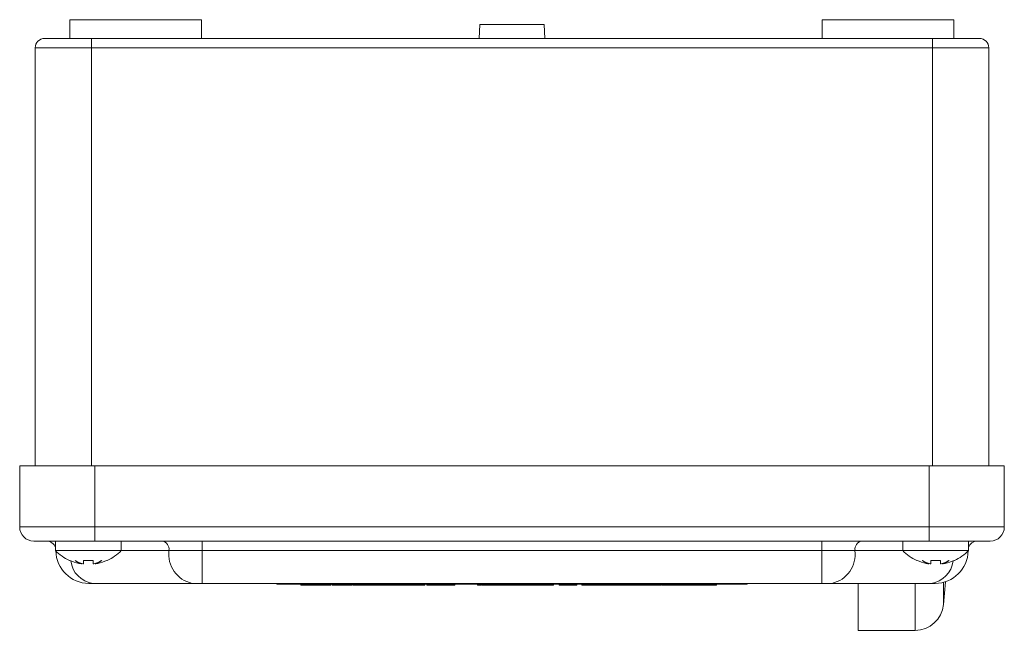
# Model space of a CAD drawing. Units: millimetres. Extents: x -434 to 796, y -575 to 814.
# Drawn here: x 22 to 126, y -542 to -477 of the extents above; entities that cross this region are included whole.
import ezdxf

# ---------------------------------------------------------------- set-up
doc = ezdxf.new("R2010")
doc.units = ezdxf.units.MM

msp = doc.modelspace()

# ---------------------------------------------------------------- linework, layer by layer
at = {"color": 7, "linetype": 'Continuous', "lineweight": 0}
for p, q in [((26.95, -477.03), (26.95, -479.03)), ((40.95, -477.03), (26.95, -477.03)), ((40.95, -479.03), (40.95, -477.03)), ((106.95, -477.03), (106.95, -479.03)), ((106.95, -477.03), (120.95, -477.03)), ((120.95, -479.03), (120.95, -477.03)), ((70.53, -477.53), (70.45, -479.03)), ((70.53, -477.53), (77.37, -477.53)), ((77.45, -479.03), (77.37, -477.53)), ((24.25, -479.03), (29.25, -479.03)), ((29.25, -480.03), (29.25, -479.03)), ((29.25, -479.03), (118.65, -479.03)), ((118.65, -480.03), (118.65, -479.03)), ((118.65, -479.03), (123.65, -479.03)), ((29.25, -480.03), (23.25, -480.03)), ((23.25, -524.53), (23.25, -480.03)), ((118.65, -480.03), (29.25, -480.03)), ((124.65, -480.03), (118.65, -480.03)), ((124.65, -524.53), (124.65, -480.03)), ((21.6, -524.53), (21.6, -531.03)), ((21.6, -524.53), (29.6, -524.53)), ((29.6, -524.53), (118.3, -524.53)), ((29.6, -524.53), (29.6, -531.03)), ((118.3, -524.53), (118.3, -531.03)), ((118.3, -524.53), (126.3, -524.53)), ((126.3, -524.53), (126.3, -531.03)), ((21.6, -531.03), (29.6, -531.03)), ((29.6, -531.03), (118.3, -531.03)), ((29.6, -531.03), (29.6, -532.53)), ((118.3, -531.03), (126.3, -531.03)), ((118.3, -531.03), (118.3, -532.53)), ((29.6, -532.53), (23.1, -532.53)), ((25.4, -532.53), (25.4, -533.53)), ((118.3, -532.53), (29.6, -532.53)), ((32.4, -533.53), (32.4, -532.53)), ((41.01, -533.53), (41.01, -532.53)), ((106.89, -533.53), (106.89, -532.53)), ((115.5, -532.53), (115.5, -533.53)), ((124.8, -532.53), (118.3, -532.53)), ((122.5, -533.53), (122.5, -532.53)), ((32.4, -533.53), (25.4, -533.53)), ((41.01, -533.53), (37.48, -533.53)), ((106.89, -533.53), (41.01, -533.53)), ((41.01, -537.03), (41.01, -533.53)), ((110.42, -533.53), (106.89, -533.53)), ((106.89, -537.03), (106.89, -533.53)), ((122.5, -533.53), (115.5, -533.53)), ((28.18, -534.9), (28.18, -534.94)), ((28.4, -534.9), (28.4, -534.58)), ((29.4, -534.9), (29.4, -534.58)), ((29.62, -534.94), (29.62, -534.9)), ((118.28, -534.9), (118.28, -534.94)), ((118.5, -534.9), (118.5, -534.58)), ((119.5, -534.9), (119.5, -534.58)), ((119.72, -534.94), (119.72, -534.9)), ((29.39, -537.03), (28.95, -537.03)), ((39.95, -537.03), (29.39, -537.03)), ((41.01, -537.03), (39.95, -537.03)), ((106.89, -537.03), (41.01, -537.03)), ((48.95, -537.13), (48.95, -537.03)), ((50.95, -537.13), (50.95, -537.03)), ((96.95, -537.13), (96.95, -537.03)), ((98.95, -537.13), (98.95, -537.03)), ((107.95, -537.03), (106.89, -537.03)), ((118.51, -537.03), (107.95, -537.03)), ((110.75, -542.03), (110.75, -537.03)), ((118.95, -537.03), (118.51, -537.03)), ((119.82, -539.29), (120.04, -536.86)), ((50.95, -537.13), (48.95, -537.13)), ((96.95, -537.13), (50.95, -537.13)), ((51.49, -537.23), (51.49, -537.13)), ((51.49, -537.23), (52.35, -537.23)), ((52.35, -537.23), (52.35, -537.13)), ((52.35, -537.23), (53.21, -537.23)), ((53.21, -537.23), (53.21, -537.13)), ((53.65, -537.23), (53.65, -537.13)), ((54.02, -537.23), (54.02, -537.13)), ((54.41, -537.23), (54.41, -537.13)), ((54.69, -537.23), (54.69, -537.13)), ((54.83, -537.23), (54.83, -537.13)), ((54.83, -537.23), (55.04, -537.23)), ((55.04, -537.23), (55.04, -537.13)), ((55.07, -537.23), (55.07, -537.13)), ((55.09, -537.23), (55.09, -537.13)), ((55.09, -537.23), (56.85, -537.23)), ((56.85, -537.23), (56.85, -537.13)), ((56.85, -537.23), (56.91, -537.23)), ((56.91, -537.23), (56.91, -537.13)), ((56.99, -537.23), (56.99, -537.13)), ((57.02, -537.23), (57.02, -537.13)), ((57.13, -537.23), (57.13, -537.13)), ((57.13, -537.23), (57.62, -537.23)), ((57.62, -537.23), (57.62, -537.13)), ((57.62, -537.23), (57.98, -537.23)), ((57.98, -537.23), (57.98, -537.13)), ((57.98, -537.23), (59.16, -537.23)), ((59.16, -537.23), (59.16, -537.13)), ((59.41, -537.23), (59.41, -537.13)), ((59.44, -537.23), (59.44, -537.13)), ((59.44, -537.23), (60.43, -537.23)), ((60.43, -537.23), (60.43, -537.13)), ((60.43, -537.23), (60.83, -537.23)), ((60.83, -537.23), (60.83, -537.13)), ((60.83, -537.23), (61.82, -537.23)), ((61.82, -537.23), (61.82, -537.13)), ((61.82, -537.23), (62.32, -537.23)), ((62.32, -537.23), (62.32, -537.13)), ((62.32, -537.23), (63.25, -537.23)), ((63.25, -537.23), (63.25, -537.13)), ((63.27, -537.23), (63.28, -537.23)), ((64.08, -537.23), (64.08, -537.13)), ((64.18, -537.23), (64.18, -537.13)), ((64.19, -537.23), (64.23, -537.23)), ((64.23, -537.23), (64.23, -537.13)), ((64.23, -537.23), (64.41, -537.23)), ((64.41, -537.23), (64.41, -537.13)), ((64.41, -537.23), (64.67, -537.23)), ((64.67, -537.23), (64.67, -537.13)), ((64.89, -537.23), (64.89, -537.13)), ((64.89, -537.23), (65.24, -537.23)), ((65.24, -537.23), (65.24, -537.13)), ((65.54, -537.23), (65.54, -537.13)), ((66.05, -537.23), (66.05, -537.13)), ((66.05, -537.23), (67.81, -537.23)), ((67.81, -537.23), (67.81, -537.13)), ((67.81, -537.23), (67.87, -537.23)), ((67.87, -537.23), (67.87, -537.13)), ((70.3, -537.23), (70.3, -537.13)), ((70.3, -537.23), (70.72, -537.23)), ((70.72, -537.23), (70.72, -537.13)), ((70.78, -537.23), (70.78, -537.13)), ((70.78, -537.23), (72.73, -537.23)), ((72.73, -537.23), (72.73, -537.13)), ((72.96, -537.23), (72.96, -537.13)), ((73.35, -537.23), (73.35, -537.13)), ((73.35, -537.23), (75.11, -537.23)), ((75.11, -537.23), (75.11, -537.13)), ((75.11, -537.23), (75.18, -537.23)), ((75.18, -537.23), (75.18, -537.13)), ((75.82, -537.23), (75.82, -537.13)), ((75.82, -537.23), (76.35, -537.23)), ((76.35, -537.23), (76.35, -537.13)), ((76.35, -537.23), (76.91, -537.23)), ((76.91, -537.23), (76.91, -537.13)), ((77.02, -537.23), (77.02, -537.13)), ((77.15, -537.23), (77.15, -537.13)), ((77.15, -537.23), (77.7, -537.23)), ((77.7, -537.23), (77.7, -537.13)), ((77.7, -537.23), (78.23, -537.23)), ((78.23, -537.23), (78.23, -537.13)), ((78.24, -537.23), (78.26, -537.23)), ((78.26, -537.23), (78.26, -537.13)), ((78.28, -537.23), (78.33, -537.23)), ((78.33, -537.23), (78.33, -537.13)), ((78.33, -537.23), (78.35, -537.23)), ((78.35, -537.23), (78.35, -537.13)), ((78.97, -537.23), (78.97, -537.13)), ((78.97, -537.23), (79.89, -537.23)), ((79.89, -537.23), (79.89, -537.13)), ((80.26, -537.23), (80.26, -537.13)), ((80.83, -537.23), (80.83, -537.13)), ((81.38, -537.23), (81.38, -537.13)), ((82.57, -537.23), (82.57, -537.13)), ((83.75, -537.23), (83.75, -537.13)), ((84.37, -537.23), (83.78, -537.23)), ((84.37, -537.23), (84.37, -537.13)), ((84.37, -537.23), (84.9, -537.23)), ((84.9, -537.23), (84.9, -537.13)), ((84.9, -537.23), (85.46, -537.23)), ((85.46, -537.23), (85.46, -537.13)), ((85.57, -537.23), (85.57, -537.13)), ((85.69, -537.23), (85.69, -537.13)), ((85.69, -537.23), (86.25, -537.23)), ((86.25, -537.23), (86.25, -537.13)), ((86.25, -537.23), (86.77, -537.23)), ((86.77, -537.23), (86.77, -537.13)), ((87.17, -537.23), (86.77, -537.23)), ((87.17, -537.23), (87.17, -537.13)), ((87.17, -537.23), (88.17, -537.23)), ((88.17, -537.23), (88.17, -537.13)), ((88.17, -537.23), (88.56, -537.23)), ((88.56, -537.23), (88.56, -537.13)), ((88.56, -537.23), (89.56, -537.23)), ((89.56, -537.23), (89.56, -537.13)), ((89.76, -537.23), (89.76, -537.13)), ((89.78, -537.23), (89.78, -537.13)), ((89.86, -537.23), (89.86, -537.13)), ((89.86, -537.23), (91.82, -537.23)), ((91.82, -537.23), (91.82, -537.13)), ((92.46, -537.23), (91.82, -537.23)), ((92.46, -537.23), (92.46, -537.13)), ((92.46, -537.23), (92.82, -537.23)), ((92.82, -537.23), (92.82, -537.13)), ((93.46, -537.23), (92.82, -537.23)), ((93.5, -537.23), (93.5, -537.13)), ((94.65, -537.23), (94.65, -537.13)), ((95.61, -537.23), (95.61, -537.13)), ((95.63, -537.23), (95.68, -537.23)), ((95.68, -537.23), (95.68, -537.13)), ((95.68, -537.23), (95.71, -537.23)), ((95.71, -537.23), (95.71, -537.13)), ((98.95, -537.13), (96.95, -537.13)), ((110.75, -542.03), (116.83, -542.03))]:
    msp.add_line(p, q, dxfattribs=at)
at = {"color": 8, "linetype": 'Continuous', "lineweight": 0}
for p, q in [((29.25, -524.53), (29.25, -480.03)), ((118.65, -524.53), (118.65, -480.03)), ((37.48, -533.53), (32.4, -533.53)), ((115.5, -533.53), (110.42, -533.53)), ((116.83, -542.03), (116.83, -537.03)), ((119.82, -539.29), (119.82, -536.92))]:
    msp.add_line(p, q, dxfattribs=at)
at = {"color": 7, "linetype": 'Continuous', "lineweight": 0, "flags": 128}
for points in [[(26.9, -534.6), (26.9, -534.59), (26.91, -534.59), (26.91, -534.58), (26.92, -534.58)], [(30.88, -534.58), (30.89, -534.58), (30.9, -534.59), (30.9, -534.59), (30.9, -534.6)], [(117, -534.6), (117, -534.59), (117.01, -534.59), (117.01, -534.58), (117.02, -534.58)], [(120.98, -534.58), (120.99, -534.58), (121, -534.59), (121, -534.59), (121, -534.6)]]:
    msp.add_lwpolyline(points, dxfattribs=at)
at = {"color": 7, "linetype": 'Continuous', "lineweight": 0}
for centre, radius, start, end in [((24.25, -480.03), 1, 90, 180), ((123.65, -480.03), 1, 360, 90), ((23.1, -531.03), 1.5, 180, 270), ((124.8, -531.03), 1.5, 270, 0), ((24.45, -533.53), 1, 18.1949, 90), ((36.59, -533.4), 0.893, 351.9517, 78.5781), ((111.31, -533.4), 0.893, 101.422, 188.0492), ((123.45, -533.53), 1, 90, 161.8051), ((28.9, -530.2), 4.83, 223.6028, 245.5567), ((28.95, -533.53), 3.5, 180.8532, 270), ((28.9, -530.2), 4.83, 294.4433, 316.3972), ((40.61, -533.94), 3.16, 172.6069, 257.9219), ((107.29, -533.94), 3.16, 282.0786, 7.3926), ((119, -530.2), 4.83, 223.6028, 245.5567), ((118.95, -533.53), 3.5, 270, 359.1468), ((119, -530.2), 4.83, 294.4433, 316.3972), ((28.9, -530.2), 4.81, 245.6634, 257.9941), ((28.89, -532.64), 2.41, 234.4364, 252.9779), ((29.08, -531.92), 3.12, 239.2197, 255.7445), ((28.9, -528.31), 6.29, 265.4387, 274.5613), ((28.72, -531.92), 3.12, 284.2555, 300.7803), ((28.92, -532.64), 2.41, 287.0221, 305.5636), ((28.9, -530.2), 4.81, 282.0059, 294.3366), ((119, -530.2), 4.81, 245.6634, 257.9941), ((118.99, -532.64), 2.41, 234.4366, 252.9787), ((119.18, -531.92), 3.12, 239.2207, 255.7443), ((119, -528.31), 6.29, 265.4388, 274.5612), ((118.82, -531.92), 3.12, 284.2557, 300.7793), ((119.02, -532.64), 2.41, 287.0213, 305.5634), ((119, -530.2), 4.81, 282.0059, 294.3366), ((116.83, -539.03), 3, 270, 355)]:
    msp.add_arc(centre, radius, start, end, dxfattribs=at)
at = {"color": 8, "linetype": 'Continuous', "lineweight": 0}
for centre, start, end in [((29.76, -534.32), 186.523, 262.2502), ((118.14, -534.32), 277.7497, 353.4775)]:
    msp.add_arc(centre, 2.74, start, end, dxfattribs=at)
at = {"color": 7, "linetype": 'Continuous', "lineweight": 0}
for points, knots in [([(27.9, -534.9), (27.96, -534.91), (28.06, -534.93), (28.14, -534.94), (28.18, -534.94)], [0, 0, 0, 0, 0.555247, 1, 1, 1, 1]), ([(28.31, -534.94), (28.32, -534.94), (28.35, -534.94), (28.39, -534.92), (28.4, -534.91), (28.4, -534.9)], [0, 0, 0, 0, 0.025617, 0.562575, 1, 1, 1, 1]), ([(29.4, -534.9), (29.41, -534.91), (29.41, -534.93), (29.46, -534.94), (29.49, -534.94)], [0, 0, 0, 0, 0.555249, 1, 1, 1, 1]), ([(29.62, -534.94), (29.62, -534.94), (29.67, -534.94), (29.76, -534.92), (29.86, -534.91), (29.9, -534.9)], [0, 0, 0, 0, 0.025604, 0.562594, 1, 1, 1, 1]), ([(118, -534.9), (118.06, -534.91), (118.16, -534.93), (118.24, -534.94), (118.28, -534.94)], [0, 0, 0, 0, 0.555247, 1, 1, 1, 1]), ([(118.41, -534.94), (118.42, -534.94), (118.45, -534.94), (118.49, -534.92), (118.5, -534.91), (118.5, -534.9)], [0, 0, 0, 0, 0.02559, 0.562563, 1, 1, 1, 1]), ([(119.5, -534.9), (119.51, -534.91), (119.51, -534.93), (119.56, -534.94), (119.59, -534.94)], [0, 0, 0, 0, 0.5552459, 1, 1, 1, 1]), ([(119.72, -534.94), (119.72, -534.94), (119.77, -534.94), (119.86, -534.92), (119.96, -534.91), (120, -534.9)], [0, 0, 0, 0, 0.025645, 0.562592, 1, 1, 1, 1]), ([(53.21, -537.23), (53.29, -537.23), (53.44, -537.23), (53.59, -537.23), (53.65, -537.23)], [0, 0, 0, 0, 0.560183, 1, 1, 1, 1]), ([(53.65, -537.23), (53.73, -537.23), (53.86, -537.23), (53.97, -537.23), (54.02, -537.23)], [0, 0, 0, 0, 0.559841, 1, 1, 1, 1]), ([(54.02, -537.23), (54.09, -537.23), (54.24, -537.23), (54.34, -537.23), (54.4, -537.23), (54.4, -537.23), (54.41, -537.23)], [0, 0, 0, 0, 0.279462, 0.559316, 0.779625, 1, 1, 1, 1]), ([(54.44, -537.23), (54.49, -537.23), (54.6, -537.23), (54.68, -537.23), (54.69, -537.23), (54.69, -537.23)], [0, 0, 0, 0, 0.291869, 0.645429, 1, 1, 1, 1]), ([(57.02, -537.23), (57.02, -537.23), (57.04, -537.23), (57.09, -537.23), (57.11, -537.23)], [0, 0, 0, 0, 0.553869, 1, 1, 1, 1]), ([(59.18, -537.23), (59.19, -537.23), (59.27, -537.23), (59.35, -537.23), (59.41, -537.23)], [0, 0, 0, 0, 0.212548, 1, 1, 1, 1]), ([(63.25, -537.23), (63.33, -537.23), (63.47, -537.23), (63.69, -537.23), (63.89, -537.23), (64.05, -537.23), (64.07, -537.23), (64.08, -537.23)], [0, 0, 0, 0, 0.187332, 0.374332, 0.560929, 0.780563, 1, 1, 1, 1]), ([(64.11, -537.23), (64.13, -537.23), (64.17, -537.23), (64.17, -537.23), (64.18, -537.23)], [0, 0, 0, 0, 0.335913, 1, 1, 1, 1]), ([(65.26, -537.23), (65.28, -537.23), (65.36, -537.23), (65.46, -537.23), (65.54, -537.23)], [0, 0, 0, 0, 0.250021, 1, 1, 1, 1]), ([(65.54, -537.23), (65.59, -537.23), (65.7, -537.23), (65.86, -537.23), (65.97, -537.23), (66.02, -537.23), (66.03, -537.23)], [0, 0, 0, 0, 0.289198, 0.578294, 0.867388, 1, 1, 1, 1]), ([(72.75, -537.23), (72.75, -537.23), (72.83, -537.23), (72.89, -537.23), (72.96, -537.23)], [0, 0, 0, 0, 0.068246, 1, 1, 1, 1]), ([(72.96, -537.23), (73.03, -537.23), (73.17, -537.23), (73.28, -537.23), (73.33, -537.23)], [0, 0, 0, 0, 0.54393, 1, 1, 1, 1]), ([(75.19, -537.23), (75.22, -537.23), (75.33, -537.23), (75.51, -537.23), (75.7, -537.23), (75.77, -537.23), (75.81, -537.23)], [0, 0, 0, 0, 0.1180832, 0.4236855, 0.7291582, 1, 1, 1, 1]), ([(76.91, -537.23), (76.93, -537.23), (76.97, -537.23), (77.01, -537.23), (77.02, -537.23)], [0, 0, 0, 0, 0.559998, 1, 1, 1, 1]), ([(77.02, -537.23), (77.05, -537.23), (77.09, -537.23), (77.13, -537.23), (77.15, -537.23)], [0, 0, 0, 0, 0.560005, 1, 1, 1, 1]), ([(79.89, -537.23), (79.96, -537.23), (80.08, -537.23), (80.21, -537.23), (80.26, -537.23)], [0, 0, 0, 0, 0.560086, 1, 1, 1, 1]), ([(80.26, -537.23), (80.32, -537.23), (80.44, -537.23), (80.6, -537.23), (80.73, -537.23), (80.81, -537.23), (80.82, -537.23), (80.83, -537.23)], [0, 0, 0, 0, 0.186877, 0.373461, 0.559988, 0.779939, 1, 1, 1, 1]), ([(81.38, -537.23), (81.39, -537.23), (81.4, -537.23), (81.52, -537.23), (81.73, -537.23), (82, -537.23), (82.27, -537.23), (82.47, -537.23), (82.57, -537.23)], [0, 0, 0, 0, 0.186886, 0.373507, 0.559844, 0.706518, 0.853181, 1, 1, 1, 1]), ([(82.57, -537.23), (82.69, -537.23), (82.94, -537.23), (83.27, -537.23), (83.52, -537.23), (83.66, -537.23), (83.74, -537.23), (83.75, -537.23), (83.75, -537.23)], [0, 0, 0, 0, 0.18658, 0.373047, 0.559392, 0.706177, 0.853046, 1, 1, 1, 1]), ([(85.46, -537.23), (85.48, -537.23), (85.52, -537.23), (85.55, -537.23), (85.57, -537.23)], [0, 0, 0, 0, 0.559998, 1, 1, 1, 1]), ([(85.57, -537.23), (85.59, -537.23), (85.63, -537.23), (85.67, -537.23), (85.69, -537.23)], [0, 0, 0, 0, 0.559994, 1, 1, 1, 1]), ([(89.57, -537.23), (89.59, -537.23), (89.65, -537.23), (89.72, -537.23), (89.75, -537.23), (89.76, -537.23)], [0, 0, 0, 0, 0.1128495, 0.5559871, 1, 1, 1, 1]), ([(93.5, -537.23), (93.5, -537.23), (93.51, -537.23), (93.57, -537.23), (93.69, -537.23), (93.86, -537.23), (94.1, -537.23), (94.37, -537.23), (94.55, -537.23), (94.65, -537.23)], [0, 0, 0, 0, 0.140167, 0.28026, 0.420271, 0.560175, 0.706694, 0.853317, 1, 1, 1, 1]), ([(94.65, -537.23), (94.73, -537.23), (94.89, -537.23), (95.13, -537.23), (95.34, -537.23), (95.52, -537.23), (95.58, -537.23), (95.61, -537.23)], [0, 0, 0, 0, 0.186879, 0.37356, 0.560209, 0.779931, 1, 1, 1, 1])]:
    msp.add_open_spline(points, degree=3, knots=knots, dxfattribs=at)

doc.saveas('drawing.dxf')
